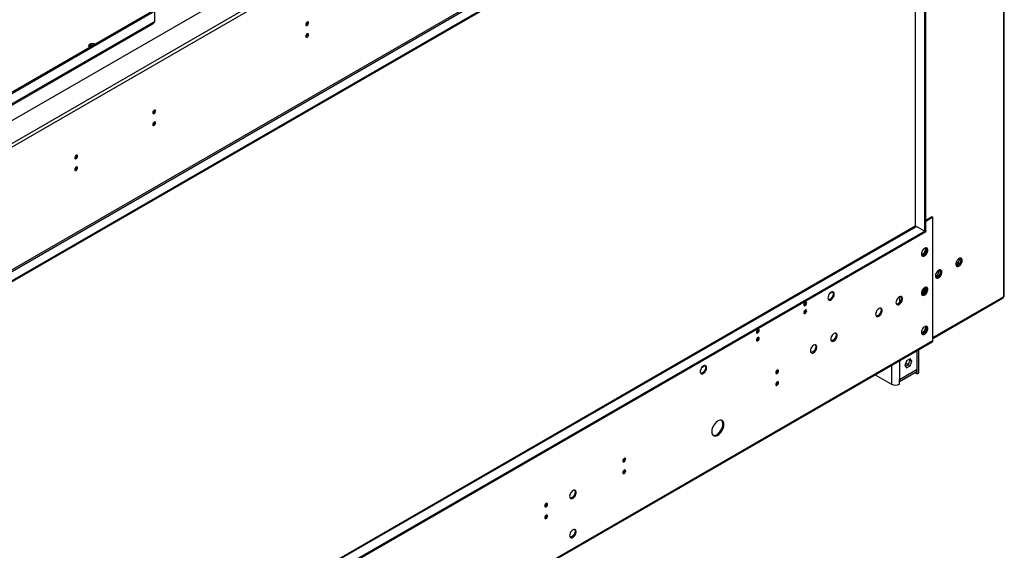
# Model space of a CAD drawing. Units: millimetres. Extents: x 2 to 5462, y 6 to 7728.
# Drawn here: x 2857 to 3882, y 1217 to 1770 of the extents above; entities that cross this region are included whole.
import ezdxf

# ---------------------------------------------------------------- set-up
doc = ezdxf.new("R2010")
doc.units = ezdxf.units.MM
doc.header["$LTSCALE"] = 26

msp = doc.modelspace()

# ---------------------------------------------------------------- linework, layer by layer
at = {"color": 7, "linetype": 'Continuous', "lineweight": 25}
for p, q in [((3881.24, 2233.09), (3881.24, 1481.46)), ((3882.12, 1482.69), (3882.12, 2234.31)), ((2335.5, 1368.51), (3781.89, 2203.49)), ((2352.47, 1354.63), (3805.93, 2193.7)), ((3807.7, 2190.63), (2354.24, 1351.57)), ((3791.08, 2053.46), (2370.86, 1233.58)), ((2371.57, 1232.35), (3791.79, 2052.23)), ((3800.27, 2047.33), (2380.05, 1227.46)), ((3800.27, 2046.11), (2380.05, 1226.23)), ((3799.21, 1549.86), (3799.21, 2045.5)), ((3800.27, 1550.47), (3800.27, 2046.11)), ((2996.29, 1779.56), (2702.85, 1610.16)), ((2997.71, 1778.74), (2704.26, 1609.34)), ((2997.71, 1768.13), (2997.71, 1778.74)), ((2997.71, 1768.13), (2704.26, 1598.73)), ((2704.85, 1597.71), (2995.47, 1765.48)), ((3156.7, 1767.26), (3156.65, 1767.66)), ((3156.7, 1755.01), (3156.65, 1755.41)), ((2929.47, 1741.84), (2930.94, 1742.69)), ((2930.94, 1742.69), (2930.94, 1743.25)), ((2930.94, 1742.69), (2932.11, 1742.51)), ((2929.83, 1741.6), (2930.2, 1741.41)), ((2997.6, 1675.41), (2997.55, 1675.82)), ((2997.6, 1663.16), (2997.55, 1663.57)), ((2916.29, 1628.47), (2916.24, 1628.87)), ((2916.29, 1616.22), (2916.24, 1616.63)), ((3806.64, 1564.75), (3800.27, 1561.08)), ((3807.7, 1564.14), (3800.27, 1559.86)), ((3806.64, 1564.75), (3807.7, 1564.14)), ((3807.7, 1435.74), (3807.7, 1564.14)), ((3790, 1555.18), (2370.83, 735.91)), ((2380.05, 730.59), (3800.27, 1550.47)), ((2380.05, 729.37), (3800.27, 1549.24)), ((3789.31, 1554.78), (3789.31, 1555.61)), ((3789.31, 1555.16), (3789.67, 1555.37)), ((3789.67, 1555.37), (3799.21, 1549.86)), ((3799.21, 1549.86), (3800.27, 1550.47)), ((3800.27, 1550.47), (3800.27, 1549.24)), ((3800.45, 1531.58), (3798.6, 1526.8)), ((3801.5, 1530.93), (3799.66, 1526.18)), ((3800, 1532.24), (3800.45, 1531.58)), ((3801.49, 1530.99), (3800.45, 1531.58)), ((3800.55, 1532.34), (3801.49, 1531.01)), ((3798.6, 1526.8), (3795.94, 1525.26)), ((3799.66, 1526.18), (3796.4, 1524.3)), ((3799.66, 1526.18), (3798.6, 1526.8)), ((3833.95, 1516.35), (3835.81, 1521.14)), ((3837.21, 1520.27), (3835.37, 1515.53)), ((3835.81, 1521.14), (3835.54, 1521.53)), ((3835.81, 1521.14), (3837.2, 1520.33)), ((3836.26, 1521.69), (3837.2, 1520.36)), ((3812.74, 1504.1), (3814.6, 1508.89)), ((3815.99, 1508.03), (3814.15, 1503.29)), ((3814.6, 1508.89), (3814.32, 1509.28)), ((3814.6, 1508.89), (3815.99, 1508.09)), ((3815.05, 1509.44), (3815.98, 1508.11)), ((3831.59, 1514.98), (3833.95, 1516.35)), ((3835.37, 1515.53), (3832.11, 1513.65)), ((3833.95, 1516.35), (3835.37, 1515.53)), ((3810.37, 1502.74), (3812.74, 1504.1)), ((3814.15, 1503.29), (3810.89, 1501.41)), ((3812.74, 1504.1), (3814.15, 1503.29)), ((3700.18, 1484.65), (3703.44, 1486.52)), ((3796.01, 1486.5), (3797.76, 1485.49)), ((3798.24, 1487.62), (3799.53, 1488.37)), ((3800.45, 1490.76), (3798.6, 1485.97)), ((3798.86, 1489), (3798.86, 1490.84)), ((3801.5, 1490.1), (3799.66, 1485.36)), ((3800, 1491.41), (3800.45, 1490.76)), ((3800.27, 1490.29), (3800.27, 1491.01)), ((3801.49, 1490.16), (3800.45, 1490.76)), ((3800.55, 1491.51), (3801.49, 1490.18)), ((3798.6, 1485.97), (3795.94, 1484.44)), ((3799.66, 1485.36), (3796.4, 1483.48)), ((3799.66, 1485.36), (3798.6, 1485.97)), ((3807.7, 1437.99), (3880.37, 1479.94)), ((3625.87, 1446.92), (3625.82, 1447.33)), ((3800.45, 1449.93), (3798.6, 1445.14)), ((3801.5, 1449.27), (3799.66, 1444.53)), ((3800, 1450.58), (3800.45, 1449.93)), ((3801.49, 1449.33), (3800.45, 1449.93)), ((3800.55, 1450.69), (3801.49, 1449.36)), ((2354.24, 596.68), (3807.7, 1435.74)), ((3798.6, 1445.14), (3795.94, 1443.61)), ((3799.66, 1444.53), (3796.4, 1442.65)), ((3799.66, 1444.53), (3798.6, 1445.14)), ((2353.72, 595.53), (3807.18, 1434.6)), ((3793.19, 1403.46), (3793.19, 1426.52)), ((3780.39, 1414.67), (3778.53, 1409.89)), ((3784.1, 1416.82), (3780.39, 1414.67)), ((3783.84, 1415.4), (3781.98, 1410.61)), ((3783.2, 1416.3), (3783.84, 1415.4)), ((3783.84, 1415.4), (3785.96, 1414.18)), ((3785.96, 1414.18), (3784.1, 1416.82)), ((3567.25, 1407.91), (3570.5, 1409.78)), ((3773.05, 1395.29), (3791.44, 1405.91)), ((3778.53, 1409.89), (3780.39, 1407.24)), ((3781.98, 1410.61), (3779.16, 1408.99)), ((3779.55, 1412.52), (3782.14, 1411.03)), ((3780.39, 1407.24), (3784.1, 1409.39)), ((3781.98, 1410.61), (3784.1, 1409.39)), ((3784.1, 1409.39), (3785.96, 1414.18)), ((3791.44, 1401.01), (3791.44, 1405.91)), ((3747.59, 1400.19), (3764.57, 1390.39)), ((3773.05, 1393.26), (3790.19, 1403.16)), ((3782.95, 1398.56), (3773.05, 1392.84)), ((3773.05, 1390.39), (3773.05, 1395.29)), ((3782.95, 1398.56), (3782.95, 1398.98)), ((3789.31, 1402.23), (3789.31, 1402.65)), ((3789.31, 1402.23), (3791.44, 1401.01))]:
    msp.add_line(p, q, dxfattribs=at)
at = {"color": 8, "linetype": 'Continuous', "lineweight": 25}
for p, q in [((3789.67, 1555.37), (3789.67, 2039.99)), ((2371.57, 735.49), (3790.73, 1554.75)), ((3799.37, 1531.97), (3800.38, 1531.39)), ((3834.13, 1516.8), (3832.15, 1517.95)), ((3700.86, 1485.36), (3702.76, 1486.46)), ((3796.74, 1487.77), (3796.5, 1487.91)), ((3798.86, 1489), (3800.03, 1489.67)), ((3799.35, 1487.9), (3799.03, 1488.08)), ((3773.05, 1481.42), (3773.05, 1475.26)), ((3807.7, 1439.01), (3881.24, 1481.46)), ((3791.44, 1405.91), (3791.44, 1425.51)), ((3773.05, 1414.89), (3773.05, 1395.29)), ((3567.92, 1408.62), (3569.83, 1409.72)), ((3764.57, 1410), (3764.57, 1390.39))]:
    msp.add_line(p, q, dxfattribs=at)
at = {"color": 7, "linetype": 'Continuous', "lineweight": 25, "flags": 128}
for points in [[(3157.76, 1766.64), (3157.65, 1767.24), (3157.33, 1767.61), (3156.85, 1767.7), (3156.28, 1767.5), (3155.71, 1767.04), (3155.23, 1766.39), (3154.91, 1765.65), (3154.79, 1764.93), (3154.91, 1764.34), (3155.23, 1763.97), (3155.71, 1763.87), (3156.28, 1764.07), (3156.85, 1764.53), (3157.33, 1765.18), (3157.65, 1765.92), (3157.76, 1766.64)], [(3157.76, 1754.4), (3157.65, 1754.99), (3157.33, 1755.36), (3156.85, 1755.45), (3156.28, 1755.25), (3155.71, 1754.8), (3155.23, 1754.15), (3154.91, 1753.4), (3154.79, 1752.68), (3154.91, 1752.09), (3155.23, 1751.72), (3155.71, 1751.63), (3156.28, 1751.82), (3156.85, 1752.28), (3157.33, 1752.93), (3157.65, 1753.67), (3157.76, 1754.4)], [(2935.1, 1744.24), (2934.33, 1744.67), (2933.3, 1744.96), (2932.16, 1745.04), (2931.03, 1744.91), (2930.04, 1744.57), (2929.29, 1744.06), (2928.88, 1743.44), (2928.83, 1742.78), (2929.16, 1742.14), (2929.83, 1741.6), (2929.83, 1741.6)], [(2998.66, 1674.8), (2998.55, 1675.39), (2998.23, 1675.76), (2997.75, 1675.85), (2997.18, 1675.66), (2996.61, 1675.2), (2996.13, 1674.55), (2995.81, 1673.81), (2995.69, 1673.08), (2995.81, 1672.49), (2996.13, 1672.12), (2996.61, 1672.03), (2997.18, 1672.23), (2997.75, 1672.69), (2998.23, 1673.33), (2998.55, 1674.08), (2998.66, 1674.8)], [(2998.66, 1662.55), (2998.55, 1663.14), (2998.23, 1663.51), (2997.75, 1663.61), (2997.18, 1663.41), (2996.61, 1662.95), (2996.13, 1662.3), (2995.81, 1661.56), (2995.69, 1660.84), (2995.81, 1660.24), (2996.13, 1659.87), (2996.61, 1659.78), (2997.18, 1659.98), (2997.75, 1660.44), (2998.23, 1661.09), (2998.55, 1661.83), (2998.66, 1662.55)], [(2917.35, 1627.85), (2917.23, 1628.45), (2916.91, 1628.82), (2916.43, 1628.91), (2915.86, 1628.71), (2915.29, 1628.25), (2914.81, 1627.6), (2914.49, 1626.86), (2914.38, 1626.14), (2914.49, 1625.55), (2914.81, 1625.18), (2915.29, 1625.09), (2915.86, 1625.28), (2916.43, 1625.74), (2916.91, 1626.39), (2917.23, 1627.13), (2917.35, 1627.85)], [(2917.35, 1615.61), (2917.23, 1616.2), (2916.91, 1616.57), (2916.43, 1616.66), (2915.86, 1616.46), (2915.29, 1616.01), (2914.81, 1615.36), (2914.49, 1614.61), (2914.38, 1613.89), (2914.49, 1613.3), (2914.81, 1612.93), (2915.29, 1612.84), (2915.86, 1613.03), (2916.43, 1613.49), (2916.91, 1614.14), (2917.23, 1614.89), (2917.35, 1615.61)], [(3789.67, 1555.37), (3789.3, 1555.63), (3789.08, 1555.84)], [(3795.86, 1526.07), (3795.98, 1525.1), (3796.34, 1524.34), (3796.92, 1523.85), (3797.67, 1523.68), (3798.53, 1523.82), (3799.44, 1524.27), (3800.34, 1525.01), (3801.15, 1525.96), (3801.82, 1527.07), (3802.29, 1528.24), (3802.54, 1529.4), (3802.54, 1530.46), (3802.29, 1531.34), (3801.82, 1531.96), (3801.15, 1532.3), (3800.34, 1532.32), (3799.44, 1532.01), (3798.53, 1531.41), (3797.67, 1530.56), (3796.92, 1529.52), (3796.34, 1528.37), (3795.98, 1527.19), (3795.86, 1526.07)], [(3801.51, 1530.56), (3801.39, 1529.44), (3801.02, 1528.27), (3800.45, 1527.11), (3799.7, 1526.07), (3798.84, 1525.22), (3797.92, 1524.62), (3797.03, 1524.32), (3796.4, 1524.3)], [(3838.28, 1519.3), (3838.16, 1520.27), (3837.79, 1521.03), (3837.22, 1521.52), (3836.47, 1521.7), (3835.61, 1521.55), (3834.69, 1521.1), (3833.8, 1520.37), (3832.99, 1519.41), (3832.32, 1518.3), (3831.84, 1517.13), (3831.6, 1515.97), (3831.6, 1514.91), (3831.84, 1514.04), (3832.32, 1513.41), (3832.99, 1513.07), (3833.8, 1513.06), (3834.69, 1513.36), (3835.61, 1513.96), (3836.47, 1514.81), (3837.22, 1515.85), (3837.79, 1517), (3838.16, 1518.18), (3838.28, 1519.3)], [(3836.71, 1521.68), (3836.94, 1521.3), (3837.19, 1520.42), (3837.19, 1519.37), (3836.94, 1518.21), (3836.47, 1517.03), (3835.8, 1515.92), (3834.99, 1514.97), (3834.09, 1514.24), (3833.18, 1513.78), (3832.32, 1513.64), (3832.11, 1513.65)], [(3817.07, 1507.05), (3816.94, 1508.03), (3816.58, 1508.79), (3816, 1509.27), (3815.26, 1509.45), (3814.39, 1509.31), (3813.48, 1508.85), (3812.59, 1508.12), (3811.77, 1507.16), (3811.1, 1506.06), (3810.63, 1504.88), (3810.38, 1503.72), (3810.38, 1502.66), (3810.63, 1501.79), (3811.1, 1501.16), (3811.77, 1500.83), (3812.59, 1500.81), (3813.48, 1501.11), (3814.39, 1501.71), (3815.26, 1502.56), (3816, 1503.6), (3816.58, 1504.76), (3816.94, 1505.93), (3817.07, 1507.05)], [(3815.49, 1509.43), (3815.73, 1509.05), (3815.98, 1508.18), (3815.98, 1507.12), (3815.73, 1505.96), (3815.25, 1504.78), (3814.59, 1503.68), (3813.77, 1502.72), (3812.88, 1501.99), (3811.97, 1501.53), (3811.1, 1501.39), (3810.89, 1501.41)], [(3698.45, 1480.25), (3698.58, 1479.28), (3698.94, 1478.52), (3699.52, 1478.03), (3700.26, 1477.86), (3701.13, 1478), (3702.04, 1478.45), (3702.93, 1479.19), (3703.75, 1480.14), (3704.42, 1481.25), (3704.89, 1482.43), (3705.14, 1483.58), (3705.14, 1484.64), (3704.89, 1485.52), (3704.42, 1486.14), (3703.75, 1486.48), (3702.93, 1486.5), (3702.04, 1486.19), (3701.13, 1485.6), (3700.26, 1484.74), (3699.52, 1483.7), (3698.94, 1482.55), (3698.58, 1481.37), (3698.45, 1480.25)], [(3703.59, 1486.51), (3703.83, 1486.13), (3704.08, 1485.25), (3704.08, 1484.2), (3703.83, 1483.04), (3703.35, 1481.86), (3702.69, 1480.75), (3701.87, 1479.8), (3700.98, 1479.07), (3700.07, 1478.61), (3699.2, 1478.47), (3698.96, 1478.49)], [(3795.86, 1485.25), (3795.98, 1484.27), (3796.34, 1483.51), (3796.92, 1483.03), (3797.67, 1482.85), (3798.53, 1482.99), (3799.44, 1483.45), (3800.34, 1484.18), (3801.15, 1485.13), (3801.82, 1486.24), (3802.29, 1487.42), (3802.54, 1488.58), (3802.54, 1489.63), (3802.29, 1490.51), (3801.82, 1491.14), (3801.15, 1491.47), (3800.34, 1491.49), (3799.44, 1491.19), (3798.53, 1490.59), (3797.67, 1489.74), (3796.92, 1488.7), (3796.34, 1487.54), (3795.98, 1486.36), (3795.86, 1485.25)], [(3801.51, 1489.74), (3801.39, 1488.62), (3801.02, 1487.44), (3800.45, 1486.29), (3799.7, 1485.24), (3798.84, 1484.39), (3797.92, 1483.79), (3797.03, 1483.49), (3796.4, 1483.48)], [(3769.34, 1475.41), (3769.46, 1474.44), (3769.83, 1473.68), (3770.41, 1473.2), (3771.15, 1473.02), (3772.01, 1473.16), (3772.93, 1473.62), (3773.82, 1474.35), (3774.63, 1475.3), (3775.3, 1476.41), (3775.78, 1477.59), (3776.03, 1478.75), (3776.03, 1479.8), (3775.78, 1480.68), (3775.3, 1481.31), (3774.63, 1481.64), (3773.82, 1481.66), (3772.93, 1481.36), (3772.01, 1480.76), (3771.15, 1479.91), (3770.41, 1478.87), (3769.83, 1477.71), (3769.46, 1476.53), (3769.34, 1475.41)], [(3774.48, 1481.67), (3774.72, 1481.29), (3774.96, 1480.42), (3774.96, 1479.36), (3774.72, 1478.2), (3774.24, 1477.02), (3773.57, 1475.92), (3772.76, 1474.96), (3771.87, 1474.23), (3770.95, 1473.77), (3770.09, 1473.63), (3769.85, 1473.65)], [(3673.46, 1473.17), (3673.57, 1472.58), (3673.89, 1472.21), (3674.37, 1472.12), (3674.94, 1472.31), (3675.51, 1472.77), (3675.99, 1473.42), (3676.31, 1474.17), (3676.43, 1474.89), (3676.31, 1475.48), (3675.99, 1475.85), (3675.51, 1475.94), (3674.94, 1475.74), (3674.37, 1475.29), (3673.89, 1474.64), (3673.57, 1473.89), (3673.46, 1473.17)], [(3673.46, 1465.01), (3673.57, 1464.42), (3673.89, 1464.05), (3674.37, 1463.95), (3674.94, 1464.15), (3675.51, 1464.61), (3675.99, 1465.26), (3676.31, 1466), (3676.43, 1466.72), (3676.31, 1467.31), (3675.99, 1467.68), (3675.51, 1467.78), (3674.94, 1467.58), (3674.37, 1467.12), (3673.89, 1466.47), (3673.57, 1465.73), (3673.46, 1465.01)], [(3748.13, 1463.17), (3748.25, 1462.19), (3748.61, 1461.44), (3749.19, 1460.95), (3749.94, 1460.77), (3750.8, 1460.92), (3751.71, 1461.37), (3752.61, 1462.1), (3753.42, 1463.06), (3754.09, 1464.16), (3754.57, 1465.34), (3754.81, 1466.5), (3754.81, 1467.56), (3754.57, 1468.43), (3754.09, 1469.06), (3753.42, 1469.39), (3752.61, 1469.41), (3751.71, 1469.11), (3750.8, 1468.51), (3749.94, 1467.66), (3749.19, 1466.62), (3748.61, 1465.47), (3748.25, 1464.29), (3748.13, 1463.17)], [(3753.27, 1469.42), (3753.5, 1469.04), (3753.75, 1468.17), (3753.75, 1467.11), (3753.5, 1465.95), (3753.03, 1464.78), (3752.36, 1463.67), (3751.55, 1462.71), (3750.65, 1461.98), (3749.74, 1461.53), (3748.88, 1461.38), (3748.64, 1461.4)], [(3623.96, 1444.6), (3624.07, 1444.01), (3624.39, 1443.64), (3624.87, 1443.54), (3625.44, 1443.74), (3626.01, 1444.2), (3626.49, 1444.85), (3626.81, 1445.59), (3626.93, 1446.31), (3626.81, 1446.9), (3626.49, 1447.27), (3626.01, 1447.37), (3625.44, 1447.17), (3624.87, 1446.71), (3624.39, 1446.06), (3624.07, 1445.32), (3623.96, 1444.6)], [(3795.86, 1444.42), (3795.98, 1443.44), (3796.34, 1442.69), (3796.92, 1442.2), (3797.67, 1442.02), (3798.53, 1442.17), (3799.44, 1442.62), (3800.34, 1443.35), (3801.15, 1444.31), (3801.82, 1445.41), (3802.29, 1446.59), (3802.54, 1447.75), (3802.54, 1448.81), (3802.29, 1449.68), (3801.82, 1450.31), (3801.15, 1450.64), (3800.34, 1450.66), (3799.44, 1450.36), (3798.53, 1449.76), (3797.67, 1448.91), (3796.92, 1447.87), (3796.34, 1446.72), (3795.98, 1445.54), (3795.86, 1444.42)], [(3801.51, 1448.91), (3801.39, 1447.79), (3801.02, 1446.61), (3800.45, 1445.46), (3799.7, 1444.42), (3798.84, 1443.57), (3797.92, 1442.97), (3797.03, 1442.67), (3796.4, 1442.65)], [(3623.96, 1436.43), (3624.07, 1435.84), (3624.39, 1435.47), (3624.87, 1435.38), (3625.44, 1435.57), (3626.01, 1436.03), (3626.49, 1436.68), (3626.81, 1437.43), (3626.93, 1438.15), (3626.81, 1438.74), (3626.49, 1439.11), (3626.01, 1439.2), (3625.44, 1439), (3624.87, 1438.55), (3624.39, 1437.9), (3624.07, 1437.15), (3623.96, 1436.43)], [(3701.46, 1437.32), (3701.58, 1436.35), (3701.95, 1435.59), (3702.52, 1435.1), (3703.27, 1434.93), (3704.13, 1435.07), (3705.04, 1435.53), (3705.94, 1436.26), (3706.75, 1437.21), (3707.42, 1438.32), (3707.9, 1439.5), (3708.14, 1440.65), (3708.14, 1441.71), (3707.9, 1442.59), (3707.42, 1443.21), (3706.75, 1443.55), (3705.94, 1443.57), (3705.04, 1443.26), (3704.13, 1442.67), (3703.27, 1441.81), (3702.52, 1440.77), (3701.95, 1439.62), (3701.58, 1438.44), (3701.46, 1437.32)], [(3706.6, 1443.58), (3706.84, 1443.2), (3707.08, 1442.32), (3707.08, 1441.27), (3706.84, 1440.11), (3706.36, 1438.93), (3705.69, 1437.82), (3704.88, 1436.87), (3703.98, 1436.14), (3703.07, 1435.68), (3702.21, 1435.54), (3701.97, 1435.56)], [(3680.24, 1425.08), (3680.37, 1424.1), (3680.73, 1423.34), (3681.31, 1422.86), (3682.06, 1422.68), (3682.92, 1422.82), (3683.83, 1423.28), (3684.73, 1424.01), (3685.54, 1424.97), (3686.21, 1426.07), (3686.68, 1427.25), (3686.93, 1428.41), (3686.93, 1429.47), (3686.68, 1430.34), (3686.21, 1430.97), (3685.54, 1431.3), (3684.73, 1431.32), (3683.83, 1431.02), (3682.92, 1430.42), (3682.06, 1429.57), (3681.31, 1428.53), (3680.73, 1427.37), (3680.37, 1426.2), (3680.24, 1425.08)], [(3685.39, 1431.33), (3685.62, 1430.95), (3685.87, 1430.08), (3685.87, 1429.02), (3685.62, 1427.86), (3685.15, 1426.68), (3684.48, 1425.58), (3683.67, 1424.62), (3682.77, 1423.89), (3681.86, 1423.44), (3681, 1423.29), (3680.76, 1423.31)], [(3565.52, 1403.51), (3565.64, 1402.54), (3566, 1401.78), (3566.58, 1401.29), (3567.33, 1401.11), (3568.19, 1401.26), (3569.1, 1401.71), (3570, 1402.44), (3570.81, 1403.4), (3571.48, 1404.51), (3571.95, 1405.68), (3572.2, 1406.84), (3572.2, 1407.9), (3571.95, 1408.77), (3571.48, 1409.4), (3570.81, 1409.74), (3570, 1409.75), (3569.1, 1409.45), (3568.19, 1408.85), (3567.33, 1408), (3566.58, 1406.96), (3566, 1405.81), (3565.64, 1404.63), (3565.52, 1403.51)], [(3570.66, 1409.77), (3570.89, 1409.39), (3571.14, 1408.51), (3571.14, 1407.45), (3570.89, 1406.3), (3570.42, 1405.12), (3569.75, 1404.01), (3568.94, 1403.06), (3568.04, 1402.32), (3567.13, 1401.87), (3566.27, 1401.73), (3566.03, 1401.75)], [(3644.11, 1402.34), (3644.22, 1401.75), (3644.55, 1401.38), (3645.03, 1401.28), (3645.6, 1401.48), (3646.16, 1401.94), (3646.65, 1402.59), (3646.97, 1403.33), (3647.08, 1404.05), (3646.97, 1404.65), (3646.65, 1405.02), (3646.16, 1405.11), (3645.6, 1404.91), (3645.03, 1404.45), (3644.55, 1403.8), (3644.22, 1403.06), (3644.11, 1402.34)], [(3644.11, 1390.09), (3644.22, 1389.5), (3644.55, 1389.13), (3645.03, 1389.04), (3645.6, 1389.23), (3646.16, 1389.69), (3646.65, 1390.34), (3646.97, 1391.08), (3647.08, 1391.81), (3646.97, 1392.4), (3646.65, 1392.77), (3646.16, 1392.86), (3645.6, 1392.66), (3645.03, 1392.21), (3644.55, 1391.56), (3644.22, 1390.81), (3644.11, 1390.09)], [(3590.17, 1348.25), (3590.03, 1349.65), (3589.65, 1350.85), (3589.02, 1351.79), (3588.19, 1352.43), (3587.17, 1352.76), (3586.01, 1352.74), (3584.76, 1352.4), (3583.48, 1351.73), (3582.21, 1350.77), (3581, 1349.56), (3579.91, 1348.14), (3578.97, 1346.58), (3578.24, 1344.93), (3577.73, 1343.27), (3577.47, 1341.66), (3577.47, 1340.18), (3577.73, 1338.87), (3578.24, 1337.8), (3578.97, 1337), (3579.91, 1336.52), (3581, 1336.36), (3582.21, 1336.54), (3583.48, 1337.05), (3584.76, 1337.87), (3586.01, 1338.96), (3587.17, 1340.28), (3588.19, 1341.78), (3589.02, 1343.39), (3589.65, 1345.05), (3590.03, 1346.7), (3590.17, 1348.25)], [(3578.8, 1337.14), (3578.85, 1337.13), (3579.94, 1336.97), (3581.15, 1337.15), (3582.42, 1337.66), (3583.7, 1338.48), (3584.95, 1339.57), (3586.11, 1340.9), (3587.13, 1342.39), (3587.96, 1344.01), (3588.59, 1345.67), (3588.97, 1347.31), (3589.1, 1348.86)], [(3485.01, 1310.49), (3485.12, 1309.9), (3485.45, 1309.53), (3485.93, 1309.44), (3486.5, 1309.64), (3487.06, 1310.1), (3487.55, 1310.74), (3487.87, 1311.49), (3487.98, 1312.21), (3487.87, 1312.8), (3487.55, 1313.17), (3487.06, 1313.26), (3486.5, 1313.07), (3485.93, 1312.61), (3485.45, 1311.96), (3485.12, 1311.22), (3485.01, 1310.49)], [(3485.01, 1298.25), (3485.12, 1297.65), (3485.45, 1297.28), (3485.93, 1297.19), (3486.5, 1297.39), (3487.06, 1297.85), (3487.55, 1298.5), (3487.87, 1299.24), (3487.98, 1299.96), (3487.87, 1300.55), (3487.55, 1300.92), (3487.06, 1301.02), (3486.5, 1300.82), (3485.93, 1300.36), (3485.45, 1299.71), (3485.12, 1298.97), (3485.01, 1298.25)], [(3429.57, 1273.59), (3429.7, 1272.62), (3430.06, 1271.86), (3430.64, 1271.37), (3431.39, 1271.19), (3432.25, 1271.34), (3433.16, 1271.79), (3434.06, 1272.53), (3434.87, 1273.48), (3435.54, 1274.59), (3436.01, 1275.76), (3436.26, 1276.92), (3436.26, 1277.98), (3436.01, 1278.85), (3435.54, 1279.48), (3434.87, 1279.82), (3434.06, 1279.83), (3433.16, 1279.53), (3432.25, 1278.93), (3431.39, 1278.08), (3430.64, 1277.04), (3430.06, 1275.89), (3429.7, 1274.71), (3429.57, 1273.59)], [(3434.72, 1279.85), (3434.95, 1279.47), (3435.2, 1278.59), (3435.2, 1277.54), (3434.95, 1276.38), (3434.48, 1275.2), (3433.81, 1274.09), (3433, 1273.14), (3432.1, 1272.41), (3431.19, 1271.95), (3430.33, 1271.81), (3430.09, 1271.83)], [(3403.69, 1263.55), (3403.81, 1262.96), (3404.13, 1262.59), (3404.61, 1262.5), (3405.18, 1262.69), (3405.75, 1263.15), (3406.23, 1263.8), (3406.55, 1264.54), (3406.66, 1265.26), (3406.55, 1265.86), (3406.23, 1266.23), (3405.75, 1266.32), (3405.18, 1266.12), (3404.61, 1265.66), (3404.13, 1265.01), (3403.81, 1264.27), (3403.69, 1263.55)], [(3403.69, 1251.3), (3403.81, 1250.71), (3404.13, 1250.34), (3404.61, 1250.25), (3405.18, 1250.44), (3405.75, 1250.9), (3406.23, 1251.55), (3406.55, 1252.3), (3406.66, 1253.02), (3406.55, 1253.61), (3406.23, 1253.98), (3405.75, 1254.07), (3405.18, 1253.87), (3404.61, 1253.42), (3404.13, 1252.77), (3403.81, 1252.02), (3403.69, 1251.3)], [(3429.57, 1232.76), (3429.7, 1231.79), (3430.06, 1231.03), (3430.64, 1230.55), (3431.39, 1230.37), (3432.25, 1230.51), (3433.16, 1230.97), (3434.06, 1231.7), (3434.87, 1232.65), (3435.54, 1233.76), (3436.01, 1234.94), (3436.26, 1236.1), (3436.26, 1237.15), (3436.01, 1238.03), (3435.54, 1238.66), (3434.87, 1238.99), (3434.06, 1239.01), (3433.16, 1238.71), (3432.25, 1238.11), (3431.39, 1237.26), (3430.64, 1236.21), (3430.06, 1235.06), (3429.7, 1233.88), (3429.57, 1232.76)], [(3434.72, 1239.02), (3434.95, 1238.64), (3435.2, 1237.76), (3435.2, 1236.71), (3434.95, 1235.55), (3434.48, 1234.37), (3433.81, 1233.27), (3433, 1232.31), (3432.1, 1231.58), (3431.19, 1231.12), (3430.33, 1230.98), (3430.09, 1231)]]:
    msp.add_lwpolyline(points, dxfattribs=at)
at = {"color": 7, "linetype": 'Continuous', "lineweight": 25}
for centre, radius, start, end in [((3153.7, 1767.3), 3, 292.33695, 359.16673), ((3153.7, 1755.05), 3, 292.33695, 359.16673), ((2932.25, 1738.89), 4.57, 74.41462, 133.50286), ((2994.6, 1675.45), 3, 292.33695, 359.16673), ((2994.6, 1663.21), 3, 292.33695, 359.16673), ((2913.28, 1628.51), 3, 292.33695, 359.16673), ((2913.28, 1616.26), 3, 292.33695, 359.16673), ((3798.88, 1530.75), 2.64, 355.88177, 36.56994), ((3799.19, 1487.5), 2.46, 173.70115, 234.98667), ((3797.57, 1488.79), 1.31, 230.79671, 9.21404), ((3799.31, 1488.14), 1.07, 205.3318, 255.39591), ((3798.88, 1489.93), 2.64, 355.88177, 36.56994), ((3880.62, 1482.83), 1.51, 294.37466, 354.3052), ((3672.5, 1475.44), 2.85, 290.52125, 9.48412), ((3672.5, 1467.27), 2.85, 290.52125, 9.48412), ((3623.01, 1446.86), 2.85, 290.52125, 9.48412), ((3622.87, 1446.97), 3, 292.3436, 359.16588), ((3798.88, 1449.1), 2.64, 355.88177, 36.56994), ((3623.01, 1438.7), 2.85, 290.52125, 9.48412), ((3806.51, 1435.59), 1.2, 304.05635, 7.25583), ((3643.16, 1404.6), 2.85, 290.52125, 9.48412), ((3788.59, 1405.54), 2.87, 303.93673, 7.37545), ((3790.19, 1403.76), 3.02, 294.37466, 354.3052), ((3643.16, 1392.36), 2.85, 290.52125, 9.48412), ((3768.81, 1398.58), 9.22, 242.60967, 297.39033), ((3584.36, 1349.27), 4.76, 355.11573, 44.79729), ((3484.06, 1312.76), 2.85, 290.52125, 9.48412), ((3484.06, 1300.51), 2.85, 290.52125, 9.48412), ((3402.74, 1265.81), 2.85, 290.52125, 9.48412), ((3402.74, 1253.57), 2.85, 290.52125, 9.48412)]:
    msp.add_arc(centre, radius, start, end, dxfattribs=at)
for points, knots in [([(2995.46, 1765.49), (2995.48, 1765.5), (2996.05, 1765.71), (2996.89, 1766.6), (2997.44, 1767.63), (2997.71, 1768.13)], [0, 0, 0, 0, 0.0191195, 0.5288876, 1, 1, 1, 1]), ([(3881.24, 1481.46), (3881.18, 1481.18), (3881.05, 1480.62), (3880.71, 1480.12), (3880.42, 1480), (3880.35, 1479.98)], [0, 0, 0, 0, 0.4344851, 0.8689849, 1, 1, 1, 1])]:
    msp.add_open_spline(points, degree=3, knots=knots, dxfattribs=at)

doc.saveas('drawing.dxf')
